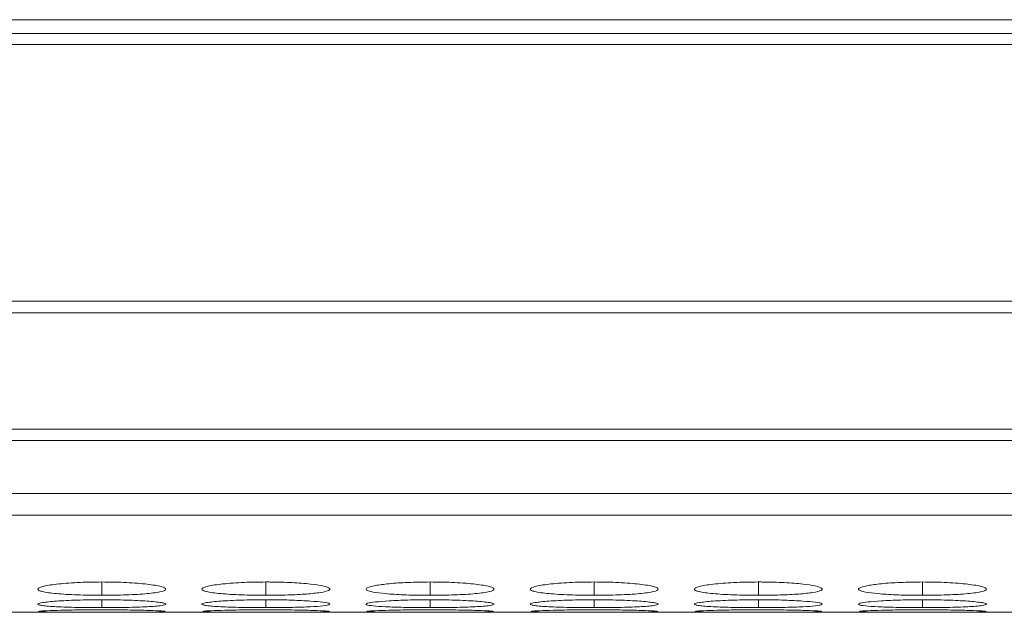
# Model space of a CAD drawing. Units: millimetres. Extents: x 482 to 20086, y 2577 to 12871.
# Drawn here: x 2190 to 2236, y 8262 to 8290 of the extents above; entities that cross this region are included whole.
import ezdxf

# ---------------------------------------------------------------- set-up
doc = ezdxf.new("R2010")
doc.units = ezdxf.units.MM
doc.layers.add('Flowair1', color=7, linetype='Continuous')

msp = doc.modelspace()

# ---------------------------------------------------------------- linework, layer by layer
at = {"layer": 'Flowair1', "color": 7, "linetype": 'Continuous', "lineweight": 15}
for p, q in [((2697.178, 8289.922), (1199.178, 8289.922)), ((2382.778, 8289.267), (2087.578, 8289.267)), ((2087.578, 8288.752), (2382.778, 8288.752)), ((2382.778, 8276.707), (2087.578, 8276.707)), ((2087.578, 8276.164), (2382.778, 8276.164)), ((2382.778, 8270.709), (2087.578, 8270.709)), ((2087.578, 8270.172), (2382.778, 8270.172)), ((2087.578, 8267.692), (2382.778, 8267.692)), ((2087.578, 8266.665), (2382.778, 8266.665)), ((2105.044, 8262.112), (2382.778, 8262.112))]:
    msp.add_line(p, q, dxfattribs=at)
at = {"layer": 'Flowair1', "color": 8, "linetype": 'Continuous', "lineweight": 15}
for p, q in [((2194.129, 8263.535), (2194.129, 8262.91)), ((2201.829, 8263.535), (2201.829, 8262.91)), ((2209.529, 8263.535), (2209.529, 8262.91)), ((2217.229, 8263.535), (2217.229, 8262.91)), ((2224.929, 8263.535), (2224.929, 8262.91)), ((2232.629, 8263.535), (2232.629, 8262.91)), ((2194.129, 8262.702), (2194.129, 8262.332)), ((2201.829, 8262.702), (2201.829, 8262.332)), ((2209.529, 8262.702), (2209.529, 8262.332)), ((2217.229, 8262.702), (2217.229, 8262.332)), ((2224.929, 8262.702), (2224.929, 8262.332)), ((2232.629, 8262.702), (2232.629, 8262.332))]:
    msp.add_line(p, q, dxfattribs=at)
at = {"layer": 'Flowair1', "color": 7, "linetype": 'Continuous', "lineweight": 15}
for points, knots in [([(2194.128, 8263.535), (2193.93, 8263.535), (2193.734, 8263.533), (2193.35, 8263.524), (2193.158, 8263.518), (2192.794, 8263.5), (2192.623, 8263.489), (2192.298, 8263.463), (2192.145, 8263.448), (2191.869, 8263.416), (2191.746, 8263.399), (2191.53, 8263.362), (2191.437, 8263.342), (2191.213, 8263.283), (2191.132, 8263.24), (2191.126, 8263.179), (2191.144, 8263.159), (2191.217, 8263.12), (2191.272, 8263.101), (2191.423, 8263.066), (2191.519, 8263.049), (2191.74, 8263.018), (2191.866, 8263.003), (2192.147, 8262.977), (2192.298, 8262.966), (2192.621, 8262.945), (2192.795, 8262.937), (2193.16, 8262.923), (2193.347, 8262.918), (2193.732, 8262.911), (2193.93, 8262.91), (2194.129, 8262.91)], [0, 0, 0, 0, 0.0625, 0.0625, 0.125, 0.125, 0.1875, 0.1875, 0.25, 0.25, 0.3125, 0.3125, 0.375, 0.375, 0.5, 0.5, 0.5625, 0.5625, 0.625, 0.625, 0.6875, 0.6875, 0.75, 0.75, 0.8125, 0.8125, 0.875, 0.875, 0.9375, 0.9375, 1, 1, 1, 1]), ([(2194.129, 8262.91), (2194.327, 8262.91), (2194.523, 8262.911), (2194.908, 8262.918), (2195.099, 8262.923), (2195.463, 8262.937), (2195.634, 8262.945), (2195.958, 8262.965), (2196.111, 8262.977), (2196.389, 8263.003), (2196.516, 8263.018), (2196.739, 8263.049), (2196.834, 8263.066), (2197.056, 8263.119), (2197.128, 8263.159), (2197.128, 8263.22), (2197.111, 8263.241), (2197.041, 8263.282), (2196.987, 8263.303), (2196.836, 8263.342), (2196.739, 8263.362), (2196.518, 8263.398), (2196.393, 8263.416), (2195.974, 8263.464), (2195.647, 8263.49), (2195.098, 8263.517), (2194.91, 8263.524), (2194.525, 8263.533), (2194.327, 8263.535), (2194.128, 8263.535)], [0, 0, 0, 0, 0.0625, 0.0625, 0.125, 0.125, 0.1875, 0.1875, 0.25, 0.25, 0.3125, 0.3125, 0.375, 0.375, 0.5, 0.5, 0.5625, 0.5625, 0.625, 0.625, 0.6875, 0.6875, 0.75, 0.75, 0.875, 0.875, 0.9375, 0.9375, 1, 1, 1, 1]), ([(2201.828, 8263.535), (2201.63, 8263.535), (2201.434, 8263.533), (2201.05, 8263.524), (2200.858, 8263.518), (2200.494, 8263.5), (2200.323, 8263.489), (2199.998, 8263.463), (2199.845, 8263.448), (2199.569, 8263.416), (2199.446, 8263.399), (2199.23, 8263.362), (2199.137, 8263.342), (2198.913, 8263.283), (2198.832, 8263.24), (2198.826, 8263.179), (2198.844, 8263.159), (2198.917, 8263.12), (2198.972, 8263.101), (2199.123, 8263.066), (2199.219, 8263.049), (2199.44, 8263.018), (2199.566, 8263.003), (2199.847, 8262.977), (2199.998, 8262.966), (2200.321, 8262.945), (2200.495, 8262.937), (2200.86, 8262.923), (2201.047, 8262.918), (2201.432, 8262.911), (2201.63, 8262.91), (2201.829, 8262.91)], [0, 0, 0, 0, 0.0625, 0.0625, 0.125, 0.125, 0.1875, 0.1875, 0.25, 0.25, 0.3125, 0.3125, 0.375, 0.375, 0.5, 0.5, 0.5625, 0.5625, 0.625, 0.625, 0.6875, 0.6875, 0.75, 0.75, 0.8125, 0.8125, 0.875, 0.875, 0.9375, 0.9375, 1, 1, 1, 1]), ([(2201.829, 8262.91), (2202.177, 8262.913), (2202.867, 8262.918), (2203.751, 8262.967), (2204.448, 8263.039), (2204.821, 8263.133), (2204.859, 8263.242), (2204.568, 8263.348), (2203.927, 8263.443), (2203.085, 8263.511), (2202.322, 8263.533), (2201.908, 8263.535), (2201.828, 8263.535)], [0, 0, 0, 0, 0.110214, 0.218324, 0.321931, 0.436828, 0.537704, 0.654167, 0.755115, 0.867725, 0.974526, 1, 1, 1, 1]), ([(2209.528, 8263.535), (2209.175, 8263.531), (2208.478, 8263.523), (2207.582, 8263.459), (2206.921, 8263.37), (2206.541, 8263.265), (2206.491, 8263.156), (2206.801, 8263.058), (2207.426, 8262.982), (2208.266, 8262.927), (2209.031, 8262.911), (2209.453, 8262.91), (2209.529, 8262.91)], [0, 0, 0, 0, 0.111863, 0.220978, 0.325097, 0.432655, 0.5442, 0.653185, 0.755227, 0.865401, 0.975762, 1, 1, 1, 1]), ([(2209.529, 8262.91), (2209.727, 8262.91), (2209.923, 8262.911), (2210.308, 8262.918), (2210.499, 8262.923), (2210.863, 8262.937), (2211.034, 8262.945), (2211.358, 8262.965), (2211.511, 8262.977), (2211.789, 8263.003), (2211.916, 8263.018), (2212.139, 8263.049), (2212.234, 8263.066), (2212.456, 8263.119), (2212.528, 8263.159), (2212.528, 8263.22), (2212.511, 8263.241), (2212.441, 8263.282), (2212.387, 8263.303), (2212.236, 8263.342), (2212.139, 8263.362), (2211.918, 8263.398), (2211.793, 8263.416), (2211.374, 8263.464), (2211.047, 8263.49), (2210.498, 8263.517), (2210.31, 8263.524), (2209.925, 8263.533), (2209.727, 8263.535), (2209.528, 8263.535)], [0, 0, 0, 0, 0.0625, 0.0625, 0.125, 0.125, 0.1875, 0.1875, 0.25, 0.25, 0.3125, 0.3125, 0.375, 0.375, 0.5, 0.5, 0.5625, 0.5625, 0.625, 0.625, 0.6875, 0.6875, 0.75, 0.75, 0.875, 0.875, 0.9375, 0.9375, 1, 1, 1, 1]), ([(2217.228, 8263.535), (2217.03, 8263.535), (2216.834, 8263.533), (2216.45, 8263.524), (2216.258, 8263.518), (2215.894, 8263.5), (2215.723, 8263.489), (2215.398, 8263.463), (2215.245, 8263.448), (2214.969, 8263.416), (2214.846, 8263.399), (2214.63, 8263.362), (2214.537, 8263.342), (2214.313, 8263.283), (2214.232, 8263.24), (2214.226, 8263.179), (2214.244, 8263.159), (2214.317, 8263.12), (2214.372, 8263.101), (2214.523, 8263.066), (2214.619, 8263.049), (2214.84, 8263.018), (2214.966, 8263.003), (2215.247, 8262.977), (2215.398, 8262.966), (2215.721, 8262.945), (2215.895, 8262.937), (2216.26, 8262.923), (2216.447, 8262.918), (2216.832, 8262.911), (2217.03, 8262.91), (2217.229, 8262.91)], [0, 0, 0, 0, 0.0625, 0.0625, 0.125, 0.125, 0.1875, 0.1875, 0.25, 0.25, 0.3125, 0.3125, 0.375, 0.375, 0.5, 0.5, 0.5625, 0.5625, 0.625, 0.625, 0.6875, 0.6875, 0.75, 0.75, 0.8125, 0.8125, 0.875, 0.875, 0.9375, 0.9375, 1, 1, 1, 1]), ([(2217.229, 8262.91), (2217.427, 8262.91), (2217.623, 8262.911), (2218.008, 8262.918), (2218.199, 8262.923), (2218.563, 8262.937), (2218.734, 8262.945), (2219.058, 8262.965), (2219.211, 8262.977), (2219.489, 8263.003), (2219.616, 8263.018), (2219.839, 8263.049), (2219.934, 8263.066), (2220.156, 8263.119), (2220.228, 8263.159), (2220.228, 8263.22), (2220.211, 8263.241), (2220.141, 8263.282), (2220.087, 8263.303), (2219.936, 8263.342), (2219.839, 8263.362), (2219.618, 8263.398), (2219.493, 8263.416), (2219.074, 8263.464), (2218.747, 8263.49), (2218.198, 8263.517), (2218.01, 8263.524), (2217.625, 8263.533), (2217.427, 8263.535), (2217.228, 8263.535)], [0, 0, 0, 0, 0.0625, 0.0625, 0.125, 0.125, 0.1875, 0.1875, 0.25, 0.25, 0.3125, 0.3125, 0.375, 0.375, 0.5, 0.5, 0.5625, 0.5625, 0.625, 0.625, 0.6875, 0.6875, 0.75, 0.75, 0.875, 0.875, 0.9375, 0.9375, 1, 1, 1, 1]), ([(2224.928, 8263.535), (2224.73, 8263.535), (2224.534, 8263.533), (2224.15, 8263.524), (2223.958, 8263.518), (2223.594, 8263.5), (2223.423, 8263.489), (2223.098, 8263.463), (2222.945, 8263.448), (2222.669, 8263.416), (2222.546, 8263.399), (2222.33, 8263.362), (2222.237, 8263.342), (2222.013, 8263.283), (2221.932, 8263.24), (2221.926, 8263.179), (2221.944, 8263.159), (2222.017, 8263.12), (2222.072, 8263.101), (2222.223, 8263.066), (2222.319, 8263.049), (2222.54, 8263.018), (2222.666, 8263.003), (2222.947, 8262.977), (2223.098, 8262.966), (2223.421, 8262.945), (2223.595, 8262.937), (2223.96, 8262.923), (2224.147, 8262.918), (2224.532, 8262.911), (2224.73, 8262.91), (2224.929, 8262.91)], [0, 0, 0, 0, 0.0625, 0.0625, 0.125, 0.125, 0.1875, 0.1875, 0.25, 0.25, 0.3125, 0.3125, 0.375, 0.375, 0.5, 0.5, 0.5625, 0.5625, 0.625, 0.625, 0.6875, 0.6875, 0.75, 0.75, 0.8125, 0.8125, 0.875, 0.875, 0.9375, 0.9375, 1, 1, 1, 1]), ([(2224.929, 8262.91), (2225.277, 8262.913), (2225.967, 8262.918), (2226.851, 8262.967), (2227.548, 8263.039), (2227.921, 8263.133), (2227.959, 8263.242), (2227.668, 8263.348), (2227.027, 8263.443), (2226.185, 8263.511), (2225.422, 8263.533), (2225.008, 8263.535), (2224.928, 8263.535)], [0, 0, 0, 0, 0.110214, 0.218324, 0.321931, 0.436828, 0.537704, 0.654168, 0.755115, 0.867725, 0.974529, 1, 1, 1, 1]), ([(2232.628, 8263.535), (2232.275, 8263.531), (2231.578, 8263.523), (2230.682, 8263.459), (2230.021, 8263.37), (2229.641, 8263.265), (2229.591, 8263.156), (2229.901, 8263.058), (2230.526, 8262.982), (2231.366, 8262.927), (2232.131, 8262.911), (2232.553, 8262.91), (2232.629, 8262.91)], [0, 0, 0, 0, 0.11186, 0.220978, 0.325097, 0.432655, 0.5442, 0.653185, 0.755226, 0.865401, 0.975758, 1, 1, 1, 1]), ([(2232.629, 8262.91), (2232.827, 8262.91), (2233.023, 8262.911), (2233.408, 8262.918), (2233.599, 8262.923), (2233.963, 8262.937), (2234.134, 8262.945), (2234.458, 8262.965), (2234.611, 8262.977), (2234.889, 8263.003), (2235.016, 8263.018), (2235.239, 8263.049), (2235.334, 8263.066), (2235.556, 8263.119), (2235.628, 8263.159), (2235.628, 8263.22), (2235.611, 8263.241), (2235.541, 8263.282), (2235.487, 8263.303), (2235.336, 8263.342), (2235.239, 8263.362), (2235.018, 8263.398), (2234.893, 8263.416), (2234.474, 8263.464), (2234.147, 8263.49), (2233.598, 8263.517), (2233.41, 8263.524), (2233.025, 8263.533), (2232.827, 8263.535), (2232.628, 8263.535)], [0, 0, 0, 0, 0.0625, 0.0625, 0.125, 0.125, 0.1875, 0.1875, 0.25, 0.25, 0.3125, 0.3125, 0.375, 0.375, 0.5, 0.5, 0.5625, 0.5625, 0.625, 0.625, 0.6875, 0.6875, 0.75, 0.75, 0.875, 0.875, 0.9375, 0.9375, 1, 1, 1, 1]), ([(2194.128, 8262.702), (2193.93, 8262.702), (2193.734, 8262.701), (2193.35, 8262.696), (2193.158, 8262.691), (2192.794, 8262.68), (2192.623, 8262.673), (2192.298, 8262.656), (2192.145, 8262.647), (2191.869, 8262.627), (2191.746, 8262.616), (2191.53, 8262.593), (2191.437, 8262.581), (2191.213, 8262.544), (2191.132, 8262.519), (2191.126, 8262.482), (2191.144, 8262.47), (2191.217, 8262.448), (2191.272, 8262.437), (2191.423, 8262.417), (2191.519, 8262.407), (2191.74, 8262.39), (2191.866, 8262.382), (2192.147, 8262.368), (2192.298, 8262.361), (2192.621, 8262.35), (2192.795, 8262.346), (2193.16, 8262.338), (2193.347, 8262.336), (2193.732, 8262.332), (2193.93, 8262.332), (2194.129, 8262.332)], [0, 0, 0, 0, 0.0625, 0.0625, 0.125, 0.125, 0.1875, 0.1875, 0.25, 0.25, 0.3125, 0.3125, 0.375, 0.375, 0.5, 0.5, 0.5625, 0.5625, 0.625, 0.625, 0.6875, 0.6875, 0.75, 0.75, 0.8125, 0.8125, 0.875, 0.875, 0.9375, 0.9375, 1, 1, 1, 1]), ([(2194.129, 8262.332), (2194.327, 8262.332), (2194.523, 8262.332), (2194.908, 8262.336), (2195.099, 8262.338), (2195.463, 8262.346), (2195.634, 8262.35), (2195.958, 8262.361), (2196.111, 8262.368), (2196.389, 8262.382), (2196.516, 8262.39), (2196.739, 8262.407), (2196.834, 8262.417), (2197.056, 8262.447), (2197.128, 8262.47), (2197.128, 8262.506), (2197.111, 8262.519), (2197.041, 8262.544), (2196.987, 8262.556), (2196.836, 8262.581), (2196.739, 8262.593), (2196.518, 8262.616), (2196.393, 8262.626), (2195.974, 8262.657), (2195.647, 8262.674), (2195.098, 8262.691), (2194.91, 8262.695), (2194.525, 8262.701), (2194.327, 8262.702), (2194.128, 8262.702)], [0, 0, 0, 0, 0.0625, 0.0625, 0.125, 0.125, 0.1875, 0.1875, 0.25, 0.25, 0.3125, 0.3125, 0.375, 0.375, 0.5, 0.5, 0.5625, 0.5625, 0.625, 0.625, 0.6875, 0.6875, 0.75, 0.75, 0.875, 0.875, 0.9375, 0.9375, 1, 1, 1, 1]), ([(2201.828, 8262.702), (2201.63, 8262.702), (2201.434, 8262.701), (2201.05, 8262.696), (2200.858, 8262.691), (2200.494, 8262.68), (2200.323, 8262.673), (2199.998, 8262.656), (2199.845, 8262.647), (2199.569, 8262.627), (2199.446, 8262.616), (2199.23, 8262.593), (2199.137, 8262.581), (2198.913, 8262.544), (2198.832, 8262.519), (2198.826, 8262.482), (2198.844, 8262.47), (2198.917, 8262.448), (2198.972, 8262.437), (2199.123, 8262.417), (2199.219, 8262.407), (2199.44, 8262.39), (2199.566, 8262.382), (2199.847, 8262.368), (2199.998, 8262.361), (2200.321, 8262.35), (2200.495, 8262.346), (2200.86, 8262.338), (2201.047, 8262.336), (2201.432, 8262.332), (2201.63, 8262.332), (2201.829, 8262.332)], [0, 0, 0, 0, 0.0625, 0.0625, 0.125, 0.125, 0.1875, 0.1875, 0.25, 0.25, 0.3125, 0.3125, 0.375, 0.375, 0.5, 0.5, 0.5625, 0.5625, 0.625, 0.625, 0.6875, 0.6875, 0.75, 0.75, 0.8125, 0.8125, 0.875, 0.875, 0.9375, 0.9375, 1, 1, 1, 1]), ([(2201.829, 8262.332), (2202.177, 8262.333), (2202.867, 8262.336), (2203.751, 8262.362), (2204.448, 8262.401), (2204.821, 8262.455), (2204.859, 8262.519), (2204.568, 8262.584), (2203.927, 8262.643), (2203.085, 8262.687), (2202.322, 8262.701), (2201.908, 8262.702), (2201.828, 8262.702)], [0, 0, 0, 0, 0.110214, 0.218324, 0.321931, 0.436827, 0.537704, 0.654167, 0.755115, 0.867725, 0.974526, 1, 1, 1, 1]), ([(2209.528, 8262.702), (2209.175, 8262.7), (2208.478, 8262.695), (2207.582, 8262.654), (2206.921, 8262.598), (2206.541, 8262.533), (2206.491, 8262.468), (2206.801, 8262.412), (2207.426, 8262.37), (2208.266, 8262.341), (2209.031, 8262.332), (2209.453, 8262.332), (2209.529, 8262.332)], [0, 0, 0, 0, 0.111863, 0.220978, 0.325097, 0.432655, 0.5442, 0.653185, 0.755226, 0.865401, 0.975762, 1, 1, 1, 1]), ([(2209.529, 8262.332), (2209.727, 8262.332), (2209.923, 8262.332), (2210.308, 8262.336), (2210.499, 8262.338), (2210.863, 8262.346), (2211.034, 8262.35), (2211.358, 8262.361), (2211.511, 8262.368), (2211.789, 8262.382), (2211.916, 8262.39), (2212.139, 8262.407), (2212.234, 8262.417), (2212.456, 8262.447), (2212.528, 8262.47), (2212.528, 8262.506), (2212.511, 8262.519), (2212.441, 8262.544), (2212.387, 8262.556), (2212.236, 8262.581), (2212.139, 8262.593), (2211.918, 8262.616), (2211.793, 8262.626), (2211.374, 8262.657), (2211.047, 8262.674), (2210.498, 8262.691), (2210.31, 8262.695), (2209.925, 8262.701), (2209.727, 8262.702), (2209.528, 8262.702)], [0, 0, 0, 0, 0.0625, 0.0625, 0.125, 0.125, 0.1875, 0.1875, 0.25, 0.25, 0.3125, 0.3125, 0.375, 0.375, 0.5, 0.5, 0.5625, 0.5625, 0.625, 0.625, 0.6875, 0.6875, 0.75, 0.75, 0.875, 0.875, 0.9375, 0.9375, 1, 1, 1, 1]), ([(2217.228, 8262.702), (2217.03, 8262.702), (2216.834, 8262.701), (2216.45, 8262.696), (2216.258, 8262.691), (2215.894, 8262.68), (2215.723, 8262.673), (2215.398, 8262.656), (2215.245, 8262.647), (2214.969, 8262.627), (2214.846, 8262.616), (2214.63, 8262.593), (2214.537, 8262.581), (2214.313, 8262.544), (2214.232, 8262.519), (2214.226, 8262.482), (2214.244, 8262.47), (2214.317, 8262.448), (2214.372, 8262.437), (2214.523, 8262.417), (2214.619, 8262.407), (2214.84, 8262.39), (2214.966, 8262.382), (2215.247, 8262.368), (2215.398, 8262.361), (2215.721, 8262.35), (2215.895, 8262.346), (2216.26, 8262.338), (2216.447, 8262.336), (2216.832, 8262.332), (2217.03, 8262.332), (2217.229, 8262.332)], [0, 0, 0, 0, 0.0625, 0.0625, 0.125, 0.125, 0.1875, 0.1875, 0.25, 0.25, 0.3125, 0.3125, 0.375, 0.375, 0.5, 0.5, 0.5625, 0.5625, 0.625, 0.625, 0.6875, 0.6875, 0.75, 0.75, 0.8125, 0.8125, 0.875, 0.875, 0.9375, 0.9375, 1, 1, 1, 1]), ([(2217.229, 8262.332), (2217.427, 8262.332), (2217.623, 8262.332), (2218.008, 8262.336), (2218.199, 8262.338), (2218.563, 8262.346), (2218.734, 8262.35), (2219.058, 8262.361), (2219.211, 8262.368), (2219.489, 8262.382), (2219.616, 8262.39), (2219.839, 8262.407), (2219.934, 8262.417), (2220.156, 8262.447), (2220.228, 8262.47), (2220.228, 8262.506), (2220.211, 8262.519), (2220.141, 8262.544), (2220.087, 8262.556), (2219.936, 8262.581), (2219.839, 8262.593), (2219.618, 8262.616), (2219.493, 8262.626), (2219.074, 8262.657), (2218.747, 8262.674), (2218.198, 8262.691), (2218.01, 8262.695), (2217.625, 8262.701), (2217.427, 8262.702), (2217.228, 8262.702)], [0, 0, 0, 0, 0.0625, 0.0625, 0.125, 0.125, 0.1875, 0.1875, 0.25, 0.25, 0.3125, 0.3125, 0.375, 0.375, 0.5, 0.5, 0.5625, 0.5625, 0.625, 0.625, 0.6875, 0.6875, 0.75, 0.75, 0.875, 0.875, 0.9375, 0.9375, 1, 1, 1, 1]), ([(2224.928, 8262.702), (2224.73, 8262.702), (2224.534, 8262.701), (2224.15, 8262.696), (2223.958, 8262.691), (2223.594, 8262.68), (2223.423, 8262.673), (2223.098, 8262.656), (2222.945, 8262.647), (2222.669, 8262.627), (2222.546, 8262.616), (2222.33, 8262.593), (2222.237, 8262.581), (2222.013, 8262.544), (2221.932, 8262.519), (2221.926, 8262.482), (2221.944, 8262.47), (2222.017, 8262.448), (2222.072, 8262.437), (2222.223, 8262.417), (2222.319, 8262.407), (2222.54, 8262.39), (2222.666, 8262.382), (2222.947, 8262.368), (2223.098, 8262.361), (2223.421, 8262.35), (2223.595, 8262.346), (2223.96, 8262.338), (2224.147, 8262.336), (2224.532, 8262.332), (2224.73, 8262.332), (2224.929, 8262.332)], [0, 0, 0, 0, 0.0625, 0.0625, 0.125, 0.125, 0.1875, 0.1875, 0.25, 0.25, 0.3125, 0.3125, 0.375, 0.375, 0.5, 0.5, 0.5625, 0.5625, 0.625, 0.625, 0.6875, 0.6875, 0.75, 0.75, 0.8125, 0.8125, 0.875, 0.875, 0.9375, 0.9375, 1, 1, 1, 1]), ([(2224.929, 8262.332), (2225.277, 8262.333), (2225.967, 8262.336), (2226.851, 8262.362), (2227.548, 8262.401), (2227.921, 8262.455), (2227.959, 8262.519), (2227.668, 8262.584), (2227.027, 8262.643), (2226.185, 8262.687), (2225.422, 8262.701), (2225.008, 8262.702), (2224.928, 8262.702)], [0, 0, 0, 0, 0.110214, 0.218324, 0.321931, 0.436828, 0.537704, 0.654168, 0.755115, 0.867725, 0.974529, 1, 1, 1, 1]), ([(2232.628, 8262.702), (2232.275, 8262.7), (2231.578, 8262.695), (2230.682, 8262.654), (2230.021, 8262.598), (2229.641, 8262.533), (2229.591, 8262.468), (2229.901, 8262.412), (2230.526, 8262.37), (2231.366, 8262.341), (2232.131, 8262.332), (2232.553, 8262.332), (2232.629, 8262.332)], [0, 0, 0, 0, 0.11186, 0.220978, 0.325097, 0.432655, 0.5442, 0.653185, 0.755226, 0.865401, 0.975758, 1, 1, 1, 1]), ([(2232.629, 8262.332), (2232.827, 8262.332), (2233.023, 8262.332), (2233.408, 8262.336), (2233.599, 8262.338), (2233.963, 8262.346), (2234.134, 8262.35), (2234.458, 8262.361), (2234.611, 8262.368), (2234.889, 8262.382), (2235.016, 8262.39), (2235.239, 8262.407), (2235.334, 8262.417), (2235.556, 8262.447), (2235.628, 8262.47), (2235.628, 8262.506), (2235.611, 8262.519), (2235.541, 8262.544), (2235.487, 8262.556), (2235.336, 8262.581), (2235.239, 8262.593), (2235.018, 8262.616), (2234.893, 8262.626), (2234.474, 8262.657), (2234.147, 8262.674), (2233.598, 8262.691), (2233.41, 8262.695), (2233.025, 8262.701), (2232.827, 8262.702), (2232.628, 8262.702)], [0, 0, 0, 0, 0.0625, 0.0625, 0.125, 0.125, 0.1875, 0.1875, 0.25, 0.25, 0.3125, 0.3125, 0.375, 0.375, 0.5, 0.5, 0.5625, 0.5625, 0.625, 0.625, 0.6875, 0.6875, 0.75, 0.75, 0.875, 0.875, 0.9375, 0.9375, 1, 1, 1, 1]), ([(2191.153, 8262.142), (2191.2, 8262.136), (2191.31, 8262.131), (2191.572, 8262.125), (2191.673, 8262.123), (2191.899, 8262.121), (2192.025, 8262.12), (2192.295, 8262.118), (2192.439, 8262.117), (2192.744, 8262.116), (2192.907, 8262.115), (2193.243, 8262.115), (2193.415, 8262.114), (2193.767, 8262.114), (2193.948, 8262.114), (2194.129, 8262.114)], [0, 0, 0, 0, 0.25, 0.25, 0.375, 0.375, 0.5, 0.5, 0.625, 0.625, 0.75, 0.75, 0.875, 0.875, 1, 1, 1, 1]), ([(2194.128, 8262.23), (2193.775, 8262.229), (2193.078, 8262.227), (2192.18, 8262.209), (2191.53, 8262.186), (2191.161, 8262.164), (2191.168, 8262.154), (2191.17, 8262.15)], [0, 0, 0, 0, 0.222393, 0.439327, 0.646326, 0.860162, 1, 1, 1, 1]), ([(2197.096, 8262.15), (2197.104, 8262.152), (2197.14, 8262.161), (2196.856, 8262.181), (2196.23, 8262.204), (2195.384, 8262.223), (2194.622, 8262.23), (2194.208, 8262.23), (2194.128, 8262.23)], [0, 0, 0, 0, 0.075059, 0.308075, 0.510047, 0.735353, 0.949039, 1, 1, 1, 1]), ([(2194.129, 8262.114), (2194.476, 8262.114), (2194.814, 8262.114), (2195.469, 8262.115), (2195.764, 8262.116), (2196.164, 8262.119), (2196.287, 8262.12), (2196.513, 8262.122), (2196.617, 8262.124), (2196.888, 8262.129), (2197.009, 8262.133), (2197.073, 8262.139)], [0, 0, 0, 0, 0.25, 0.25, 0.5, 0.5, 0.625, 0.625, 0.75, 0.75, 1, 1, 1, 1]), ([(2198.853, 8262.142), (2198.9, 8262.136), (2199.01, 8262.131), (2199.272, 8262.125), (2199.373, 8262.123), (2199.599, 8262.121), (2199.725, 8262.12), (2199.995, 8262.118), (2200.139, 8262.117), (2200.444, 8262.116), (2200.607, 8262.115), (2200.943, 8262.115), (2201.115, 8262.114), (2201.467, 8262.114), (2201.648, 8262.114), (2201.829, 8262.114)], [0, 0, 0, 0, 0.25, 0.25, 0.375, 0.375, 0.5, 0.5, 0.625, 0.625, 0.75, 0.75, 0.875, 0.875, 1, 1, 1, 1]), ([(2201.828, 8262.23), (2201.475, 8262.229), (2200.778, 8262.227), (2199.88, 8262.209), (2199.23, 8262.186), (2198.861, 8262.164), (2198.868, 8262.154), (2198.87, 8262.15)], [0, 0, 0, 0, 0.222391, 0.439323, 0.646324, 0.860161, 1, 1, 1, 1]), ([(2204.796, 8262.15), (2204.804, 8262.152), (2204.839, 8262.161), (2204.556, 8262.181), (2203.93, 8262.204), (2203.084, 8262.223), (2202.322, 8262.23), (2201.908, 8262.23), (2201.828, 8262.23)], [0, 0, 0, 0, 0.075058, 0.308072, 0.510045, 0.735351, 0.949033, 1, 1, 1, 1]), ([(2201.829, 8262.114), (2202.176, 8262.114), (2202.514, 8262.114), (2203.169, 8262.115), (2203.464, 8262.116), (2203.864, 8262.119), (2203.987, 8262.12), (2204.213, 8262.122), (2204.317, 8262.124), (2204.588, 8262.129), (2204.709, 8262.133), (2204.773, 8262.139)], [0, 0, 0, 0, 0.25, 0.25, 0.5, 0.5, 0.625, 0.625, 0.75, 0.75, 1, 1, 1, 1]), ([(2206.553, 8262.142), (2206.6, 8262.136), (2206.71, 8262.131), (2206.972, 8262.125), (2207.073, 8262.123), (2207.299, 8262.121), (2207.425, 8262.12), (2207.695, 8262.118), (2207.839, 8262.117), (2208.144, 8262.116), (2208.307, 8262.115), (2208.643, 8262.115), (2208.815, 8262.114), (2209.167, 8262.114), (2209.348, 8262.114), (2209.529, 8262.114)], [0, 0, 0, 0, 0.25, 0.25, 0.375, 0.375, 0.5, 0.5, 0.625, 0.625, 0.75, 0.75, 0.875, 0.875, 1, 1, 1, 1]), ([(2209.528, 8262.23), (2209.175, 8262.229), (2208.478, 8262.227), (2207.58, 8262.209), (2206.93, 8262.186), (2206.561, 8262.164), (2206.568, 8262.154), (2206.57, 8262.15)], [0, 0, 0, 0, 0.222396, 0.439327, 0.646326, 0.860162, 1, 1, 1, 1]), ([(2212.496, 8262.15), (2212.504, 8262.152), (2212.54, 8262.161), (2212.256, 8262.181), (2211.63, 8262.204), (2210.784, 8262.223), (2210.022, 8262.23), (2209.608, 8262.23), (2209.528, 8262.23)], [0, 0, 0, 0, 0.075059, 0.308075, 0.510049, 0.735356, 0.949039, 1, 1, 1, 1]), ([(2209.529, 8262.114), (2209.876, 8262.114), (2210.214, 8262.114), (2210.869, 8262.115), (2211.164, 8262.116), (2211.564, 8262.119), (2211.687, 8262.12), (2211.913, 8262.122), (2212.017, 8262.124), (2212.288, 8262.129), (2212.409, 8262.133), (2212.473, 8262.139)], [0, 0, 0, 0, 0.25, 0.25, 0.5, 0.5, 0.625, 0.625, 0.75, 0.75, 1, 1, 1, 1]), ([(2214.253, 8262.142), (2214.332, 8262.137), (2214.486, 8262.126), (2215.131, 8262.119), (2215.965, 8262.115), (2216.731, 8262.114), (2217.153, 8262.114), (2217.229, 8262.114)], [0, 0, 0, 0, 0.239108, 0.46298, 0.704698, 0.946822, 1, 1, 1, 1]), ([(2217.228, 8262.23), (2216.875, 8262.229), (2216.178, 8262.227), (2215.28, 8262.209), (2214.63, 8262.186), (2214.261, 8262.164), (2214.268, 8262.154), (2214.27, 8262.15)], [0, 0, 0, 0, 0.2223896, 0.4393264, 0.6463256, 0.8601615, 1, 1, 1, 1]), ([(2220.196, 8262.15), (2220.204, 8262.152), (2220.24, 8262.161), (2219.956, 8262.181), (2219.33, 8262.204), (2218.484, 8262.223), (2217.722, 8262.23), (2217.308, 8262.23), (2217.228, 8262.23)], [0, 0, 0, 0, 0.075058, 0.308075, 0.510044, 0.73535, 0.949039, 1, 1, 1, 1]), ([(2217.229, 8262.114), (2217.576, 8262.114), (2217.914, 8262.114), (2218.569, 8262.115), (2218.864, 8262.116), (2219.264, 8262.119), (2219.387, 8262.12), (2219.613, 8262.122), (2219.717, 8262.124), (2219.988, 8262.129), (2220.109, 8262.133), (2220.173, 8262.139)], [0, 0, 0, 0, 0.25, 0.25, 0.5, 0.5, 0.625, 0.625, 0.75, 0.75, 1, 1, 1, 1]), ([(2221.953, 8262.142), (2222.032, 8262.137), (2222.186, 8262.126), (2222.831, 8262.119), (2223.665, 8262.115), (2224.431, 8262.114), (2224.853, 8262.114), (2224.929, 8262.114)], [0, 0, 0, 0, 0.239111, 0.462984, 0.704697, 0.946822, 1, 1, 1, 1]), ([(2224.928, 8262.23), (2224.575, 8262.229), (2223.878, 8262.227), (2222.98, 8262.209), (2222.33, 8262.186), (2221.961, 8262.164), (2221.968, 8262.154), (2221.97, 8262.15)], [0, 0, 0, 0, 0.22239, 0.439326, 0.646326, 0.860162, 1, 1, 1, 1]), ([(2227.896, 8262.15), (2227.904, 8262.152), (2227.94, 8262.161), (2227.656, 8262.181), (2227.03, 8262.204), (2226.184, 8262.223), (2225.422, 8262.23), (2225.008, 8262.23), (2224.928, 8262.23)], [0, 0, 0, 0, 0.075058, 0.308075, 0.510044, 0.73535, 0.949039, 1, 1, 1, 1]), ([(2224.929, 8262.114), (2225.277, 8262.114), (2225.968, 8262.114), (2226.847, 8262.118), (2227.563, 8262.124), (2227.766, 8262.134), (2227.873, 8262.139)], [0, 0, 0, 0, 0.252306, 0.499795, 0.736974, 1, 1, 1, 1]), ([(2229.653, 8262.142), (2229.732, 8262.137), (2229.886, 8262.126), (2230.531, 8262.119), (2231.365, 8262.115), (2232.131, 8262.114), (2232.553, 8262.114), (2232.629, 8262.114)], [0, 0, 0, 0, 0.239108, 0.46298, 0.704698, 0.946815, 1, 1, 1, 1]), ([(2232.628, 8262.23), (2232.275, 8262.229), (2231.578, 8262.227), (2230.68, 8262.209), (2230.03, 8262.186), (2229.661, 8262.164), (2229.668, 8262.154), (2229.67, 8262.15)], [0, 0, 0, 0, 0.22239, 0.439326, 0.646326, 0.860162, 1, 1, 1, 1]), ([(2235.596, 8262.15), (2235.604, 8262.152), (2235.64, 8262.161), (2235.356, 8262.181), (2234.73, 8262.204), (2233.884, 8262.223), (2233.122, 8262.23), (2232.708, 8262.23), (2232.628, 8262.23)], [0, 0, 0, 0, 0.075058, 0.308075, 0.510044, 0.73535, 0.949039, 1, 1, 1, 1]), ([(2232.629, 8262.114), (2232.977, 8262.114), (2233.668, 8262.114), (2234.547, 8262.118), (2235.263, 8262.124), (2235.466, 8262.134), (2235.573, 8262.139)], [0, 0, 0, 0, 0.2523, 0.49979, 0.736971, 1, 1, 1, 1])]:
    msp.add_open_spline(points, degree=3, knots=knots, dxfattribs=at)

doc.saveas('drawing.dxf')
